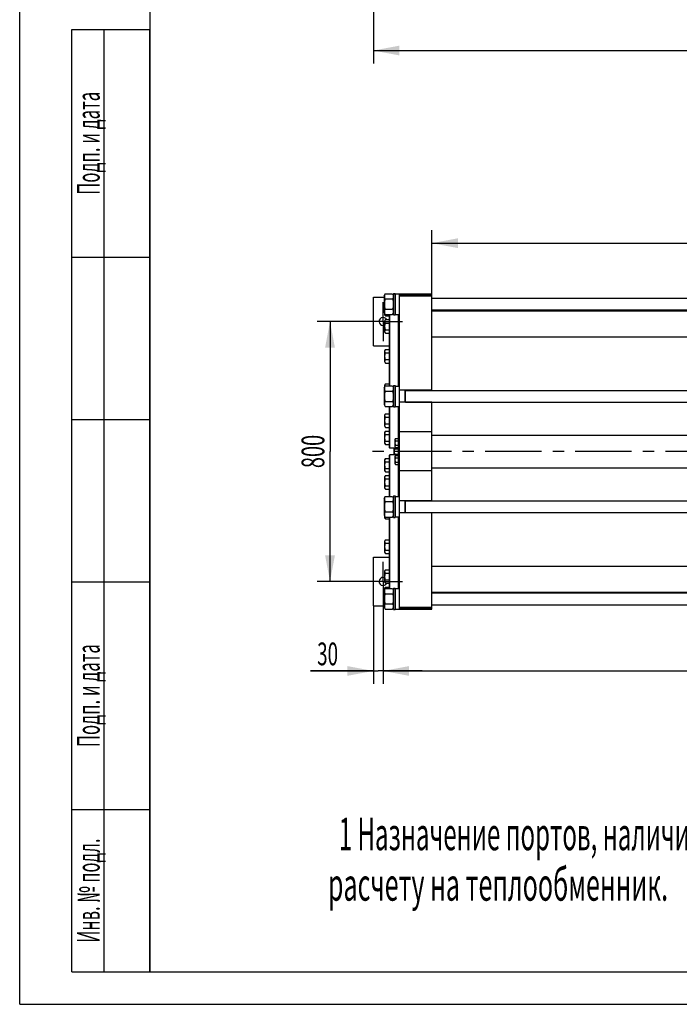
# Model space of a CAD drawing. Units: millimetres. Extents: x 0 to 8400, y -6 to 5940.
# Drawn here: x 0 to 2029, y 0 to 3030 of the extents above; entities that cross this region are included whole.
import ezdxf
from ezdxf.enums import TextEntityAlignment as Align

# ---------------------------------------------------------------- set-up
doc = ezdxf.new("R2010")
doc.units = ezdxf.units.MM
doc.header["$LTSCALE"] = 462
doc.linetypes.add('CENTER', pattern=[0.6, 0.375, -0.075, 0.075, -0.075])
doc.layers.get('0').update_dxf_attribs({"linetype": 'CONTINUOUS'})
for name, color, linetype in [('AXIS', 7, 'CONTINUOUS'), ('DIMS', 7, 'CONTINUOUS'), ('NOTES', 7, 'CONTINUOUS')]:
    doc.layers.add(name, color=color, linetype=linetype)
doc.dimstyles.new('DIMSTYLE_1', dxfattribs={"dimtxt": 70, "dimasz": 80, "dimexe": 2, "dimexo": 0, "dimgap": 0.875, "dimtad": 1, "dimdec": 0, "dimdsep": 46, "dimtxsty": 'Standard', "dimblk": '_FILLED', "dimblk1": '_FILLED', "dimblk2": '_FILLED', "dimcen": 0.09, "dimclrt": 5, "dimadec": 0, "dimazin": 0, "dimtp": 2, "dimtm": 2, "dimtfac": 1, "dimtdec": 0, "dimtofl": 0, "dimtmove": 0, "dimatfit": 3, "dimldrblk": '_FILLED', "dimfxl": 1, "dimtolj": 1, "dimarcsym": 0})
doc.dimstyles.new('DIMSTYLE_2', dxfattribs={"dimtxt": 70, "dimasz": 80, "dimexe": 2, "dimexo": 0, "dimgap": 0.875, "dimtad": 1, "dimdsep": 46, "dimtxsty": 'Standard', "dimblk": '_FILLED', "dimblk1": '_FILLED', "dimblk2": '_FILLED', "dimcen": 0.09, "dimclrt": 5, "dimadec": 0, "dimazin": 0, "dimtp": 0.8, "dimtm": 0.8, "dimtfac": 1, "dimtofl": 0, "dimtmove": 0, "dimatfit": 3, "dimldrblk": '_FILLED', "dimfxl": 1, "dimtolj": 1, "dimarcsym": 0})
doc.dimstyles.new('DIMSTYLE_5', dxfattribs={"dimtxt": 70, "dimasz": 80, "dimexe": 2, "dimexo": 0, "dimgap": 0.875, "dimtad": 1, "dimdsep": 46, "dimtxsty": 'Standard', "dimblk": '_FILLED', "dimblk1": '_FILLED', "dimblk2": '_FILLED', "dimcen": 0.09, "dimclrt": 5, "dimadec": 0, "dimazin": 0, "dimtp": 2, "dimtm": 2, "dimtfac": 1, "dimtofl": 0, "dimtmove": 0, "dimatfit": 3, "dimldrblk": '_FILLED', "dimfxl": 1, "dimtolj": 1, "dimarcsym": 0})
doc.dimstyles.new('DIMSTYLE_6', dxfattribs={"dimtxt": 70, "dimasz": 80, "dimexe": 2, "dimexo": 0, "dimgap": 0.875, "dimtad": 1, "dimdsep": 46, "dimtxsty": 'Standard', "dimblk": '_FILLED', "dimblk1": '_FILLED', "dimblk2": '_FILLED', "dimcen": 0.09, "dimclrt": 5, "dimadec": 0, "dimazin": 0, "dimtp": 0.2, "dimtm": 0.2, "dimtfac": 1, "dimtofl": 0, "dimtmove": 0, "dimatfit": 3, "dimldrblk": '_FILLED', "dimfxl": 1, "dimtolj": 1, "dimarcsym": 0})

# ---------------------------------------------------------------- blocks, each defined once
blk = doc.blocks.new('_FILLED')
at = {"color": 0, "linetype": 'ByBlock'}
blk.add_solid([(0, 0), (-1, 0.1875), (-1, -0.1875)], dxfattribs=at)
blk = doc.blocks.new('*D1')
at = {"layer": 'DIMS', "color": 2, "linetype": 'Continuous'}
for p, q in [((1088, 3160.9), (1088, 2895.5)), ((3852.9, 3160.9), (3852.9, 2895.5)), ((1088, 2935.5), (2470.5, 2935.5)), ((3852.9, 2935.5), (2470.5, 2935.5))]:
    blk.add_line(p, q, dxfattribs=at)
at = {"layer": 'DIMS', "color": 2, "linetype": 'Continuous', "xscale": 80, "yscale": 80, "zscale": 80, "rotation": 180}
blk.add_blockref('_FILLED', (1088, 2935.5), dxfattribs=at)
at = {"layer": 'DIMS', "color": 2, "linetype": 'Continuous', "xscale": 80, "yscale": 80, "zscale": 80}
blk.add_blockref('_FILLED', (3852.9, 2935.5), dxfattribs=at)
at = {"layer": 'DIMS', "color": 5, "linetype": 'Continuous', "width": 0.625977}
blk.add_text('2765', height=70, dxfattribs=at).set_placement((2470.5, 2953), align=Align.CENTER)
blk = doc.blocks.new('*D7')
at = {"layer": 'DIMS', "color": 2, "linetype": 'Continuous'}
for p, q in [((1058, 2101.5), (914.7, 2101.5)), ((954.7, 2101.5), (954.7, 1701.5)), ((954.7, 1301.5), (954.7, 1701.5)), ((1058, 1301.5), (914.7, 1301.5))]:
    blk.add_line(p, q, dxfattribs=at)
at = {"layer": 'DIMS', "color": 2, "linetype": 'Continuous', "xscale": 80, "yscale": 80, "zscale": 80}
for p, rotation in [((954.7, 2101.5), 90), ((954.7, 1301.5), 270)]:
    blk.add_blockref('_FILLED', p, dxfattribs=dict(at, rotation=rotation))
at = {"layer": 'DIMS', "color": 5, "linetype": 'Continuous', "width": 0.644531}
blk.add_text('800', height=70, rotation=90, dxfattribs=at).set_placement((937.2, 1701.5), align=Align.CENTER)
blk = doc.blocks.new('*D8')
at = {"layer": 'DIMS', "color": 2, "linetype": 'Continuous'}
for p, q in [((1268, 2086.5), (1268, 2382.6)), ((3768, 1755.4), (3768, 2382.6)), ((1268, 2342.6), (2518, 2342.6)), ((3768, 2342.6), (2518, 2342.6))]:
    blk.add_line(p, q, dxfattribs=at)
at = {"layer": 'DIMS', "color": 2, "linetype": 'Continuous', "xscale": 80, "yscale": 80, "zscale": 80, "rotation": 180}
blk.add_blockref('_FILLED', (1268, 2342.6), dxfattribs=at)
at = {"layer": 'DIMS', "color": 2, "linetype": 'Continuous', "xscale": 80, "yscale": 80, "zscale": 80}
blk.add_blockref('_FILLED', (3768, 2342.6), dxfattribs=at)
at = {"layer": 'DIMS', "color": 5, "linetype": 'Continuous', "width": 0.625977}
blk.add_text('2500', height=70, dxfattribs=at).set_placement((2518, 2360.1), align=Align.CENTER)
blk = doc.blocks.new('*D9')
at = {"layer": 'DIMS', "color": 2, "linetype": 'Continuous'}
for p, q in [((1088, 1226.5), (1088, 986)), ((1118, 1241.5), (1118, 986)), ((1088, 1026), (894.4, 1026)), ((894.4, 1026), (1103, 1026)), ((1238, 1026), (1103, 1026)), ((1118, 1026), (1238, 1026))]:
    blk.add_line(p, q, dxfattribs=at)
at = {"layer": 'DIMS', "color": 2, "linetype": 'Continuous', "xscale": 80, "yscale": 80, "zscale": 80}
blk.add_blockref('_FILLED', (1088, 1026), dxfattribs=at)
at = {"layer": 'DIMS', "color": 2, "linetype": 'Continuous', "xscale": 80, "yscale": 80, "zscale": 80, "rotation": 180}
blk.add_blockref('_FILLED', (1118, 1026), dxfattribs=at)
at = {"layer": 'DIMS', "color": 5, "linetype": 'Continuous', "width": 0.607422}
blk.add_text('30', height=70, dxfattribs=at).set_placement((979.5, 1043.5), align=Align.RIGHT)
blk = doc.blocks.new('*D10')
at = {"layer": 'DIMS', "color": 2, "linetype": 'Continuous'}
for p, q in [((3822.9, 1641.5), (3822.9, 986)), ((1118, 1241.5), (1118, 986)), ((1118, 1026), (2470.5, 1026)), ((3822.9, 1026), (2470.5, 1026))]:
    blk.add_line(p, q, dxfattribs=at)
at = {"layer": 'DIMS', "color": 2, "linetype": 'Continuous', "xscale": 80, "yscale": 80, "zscale": 80, "rotation": 180}
blk.add_blockref('_FILLED', (1118, 1026), dxfattribs=at)
at = {"layer": 'DIMS', "color": 2, "linetype": 'Continuous', "xscale": 80, "yscale": 80, "zscale": 80}
blk.add_blockref('_FILLED', (3822.9, 1026), dxfattribs=at)
at = {"layer": 'DIMS', "color": 5, "linetype": 'Continuous', "width": 0.625977}
blk.add_text('2705', height=70, dxfattribs=at).set_placement((2470.5, 1043.5), align=Align.CENTER)
blk = doc.blocks.new('*T12')
at = {"color": 7, "linetype": 'Continuous'}
for p, q in [((-240, -240), (-240, 2660)), ((-240, 2660), (0, 2660)), ((-140, -240), (-140, 2660)), ((0, -240), (0, 2660)), ((-240, 1960), (0, 1960)), ((-240, 1460), (0, 1460)), ((-240, 960), (0, 960)), ((-240, 260), (0, 260)), ((-240, -240), (0, -240))]:
    blk.add_line(p, q, dxfattribs=at)
at = {"layer": 'NOTES', "color": 5, "linetype": 'Continuous', "oblique": 15}
for s, width, p in [('Подп. и дата', 0.541341, (-153.8, 2310)), ('Подп. и дата', 0.541341, (-153.8, 610)), ('Инв. № подл.', 0.529622, (-153.8, 10))]:
    blk.add_text(s, height=70, rotation=90, dxfattribs=dict(at, width=width)).set_placement(p, align=Align.CENTER)

msp = doc.modelspace()

# ---------------------------------------------------------------- linework, layer by layer
at = {"color": 4, "linetype": 'Continuous'}
for q in [(0, 5940), (8400, 0)]:
    msp.add_line((0, 0), q, dxfattribs=at)
at = {"color": 7, "linetype": 'Continuous'}
for p, q in [((400, 5840), (400, 100)), ((1121.042, 2180.528), (1123.935, 2186.732)), ((1123.935, 2186.732), (1147.149, 2186.732)), ((1147.149, 2186.732), (1150.042, 2180.528)), ((1150.042, 2187.978), (1150.042, 2121.978)), ((1150.042, 2187.978), (1155.042, 2187.978)), ((1155.042, 2187.978), (1155.042, 2121.978)), ((1155.042, 2184.878), (1156.642, 2186.478)), ((1156.642, 2123.478), (1156.642, 2186.478)), ((1156.642, 2186.478), (1268.042, 2186.478)), ((1168.042, 1216.478), (1168.042, 2186.478)), ((1168.042, 2184.935), (1268.042, 2184.935)), ((1268.042, 1889.478), (1268.042, 2186.478)), ((1088.042, 2026.478), (1088.042, 2176.478)), ((1088.042, 2176.478), (1121.042, 2176.478)), ((1121.042, 2180.528), (1121.042, 2129.428)), ((1123.935, 2170.855), (1147.149, 2170.855)), ((1168.042, 2181.049), (1268.042, 2181.049)), ((1268.042, 2172.978), (2660.042, 2172.978)), ((1121.042, 2129.428), (1123.935, 2123.224)), ((1123.042, 2122.393), (1123.042, 2125.139)), ((1123.042, 2122.393), (1125.17, 2118.708)), ((1123.935, 2139.101), (1147.149, 2139.101)), ((1123.935, 2123.224), (1147.149, 2123.224)), ((1138.042, 1903.232), (1138.042, 2123.224)), ((1139.042, 1903.232), (1139.042, 2123.224)), ((1147.149, 2123.224), (1150.042, 2129.428)), ((1150.042, 2121.978), (1155.042, 2121.978)), ((1155.042, 2125.078), (1156.642, 2123.478)), ((1156.642, 2123.478), (1168.042, 2123.478)), ((1165.042, 1902.978), (1165.042, 2123.478)), ((1166.042, 1902.978), (1166.042, 2123.478)), ((1268.042, 2136.978), (2660.042, 2136.978)), ((1268.042, 2133.978), (2660.042, 2133.978)), ((1125.17, 2107.219), (1123.042, 2103.535)), ((1123.042, 2069.335), (1123.042, 2103.535)), ((1125.17, 2118.708), (1138.042, 2118.708)), ((1125.17, 2107.219), (1138.042, 2107.219)), ((1125.17, 2096.827), (1138.042, 2096.827)), ((1166.042, 2098.435), (1168.042, 2098.435)), ((1123.042, 2069.335), (1125.17, 2065.65)), ((1125.17, 2076.042), (1138.042, 2076.042)), ((1125.17, 2065.65), (1138.042, 2065.65)), ((1166.042, 2074.435), (1168.042, 2074.435)), ((1268.042, 2053.978), (2660.042, 2053.978)), ((1088.042, 2026.478), (1138.042, 2026.478)), ((1125.17, 2015.32), (1123.042, 2011.636)), ((1123.042, 1977.436), (1123.042, 2011.636)), ((1125.17, 2015.32), (1138.042, 2015.32)), ((1125.17, 2004.928), (1138.042, 2004.928)), ((1166.042, 2006.536), (1168.042, 2006.536)), ((1123.042, 1977.436), (1125.17, 1973.751)), ((1125.17, 1984.143), (1138.042, 1984.143)), ((1125.17, 1973.751), (1138.042, 1973.751)), ((1166.042, 1982.536), (1168.042, 1982.536)), ((1125.17, 1909.205), (1123.042, 1905.52)), ((1125.17, 1909.205), (1138.042, 1909.205)), ((1121.042, 1897.028), (1123.935, 1903.232)), ((1121.042, 1897.028), (1121.042, 1845.928)), ((1123.042, 1901.317), (1123.042, 1905.52)), ((1123.935, 1903.232), (1147.149, 1903.232)), ((1123.935, 1887.355), (1147.149, 1887.355)), ((1147.149, 1903.232), (1150.042, 1897.028)), ((1150.042, 1904.478), (1150.042, 1838.478)), ((1150.042, 1904.478), (1155.042, 1904.478)), ((1155.042, 1904.478), (1155.042, 1838.478)), ((1155.042, 1901.378), (1156.642, 1902.978)), ((1156.642, 1839.978), (1156.642, 1902.978)), ((1156.642, 1902.978), (1168.042, 1902.978)), ((1268.042, 1889.978), (1168.042, 1889.978)), ((1186.042, 1852.978), (1186.042, 1889.978)), ((1187.042, 1852.978), (1187.042, 1889.978)), ((1187.042, 1889.478), (2701.042, 1889.478)), ((1123.935, 1855.601), (1147.149, 1855.601)), ((1268.042, 1852.978), (1168.042, 1852.978)), ((1187.042, 1853.478), (2701.042, 1853.478)), ((1268.042, 1549.478), (1268.042, 1853.478)), ((1121.042, 1845.928), (1123.935, 1839.724)), ((1123.935, 1839.724), (1147.149, 1839.724)), ((1138.042, 1712.478), (1138.042, 1839.724)), ((1139.042, 1711.478), (1139.042, 1839.724)), ((1147.149, 1839.724), (1150.042, 1845.928)), ((1150.042, 1838.478), (1155.042, 1838.478)), ((1155.042, 1841.578), (1156.642, 1839.978)), ((1156.642, 1839.978), (1168.042, 1839.978)), ((1165.042, 1562.978), (1165.042, 1839.978)), ((1166.042, 1742.478), (1166.042, 1839.978)), ((1125.17, 1817.306), (1123.042, 1813.621)), ((1123.042, 1779.421), (1123.042, 1813.621)), ((1125.17, 1817.306), (1138.042, 1817.306)), ((1125.17, 1806.913), (1138.042, 1806.913)), ((1166.042, 1808.521), (1168.042, 1808.521)), ((1123.042, 1779.421), (1125.17, 1775.736)), ((1125.17, 1764.248), (1123.042, 1760.563)), ((1123.042, 1726.363), (1123.042, 1760.563)), ((1125.17, 1786.129), (1138.042, 1786.129)), ((1125.17, 1775.736), (1138.042, 1775.736)), ((1125.17, 1764.248), (1138.042, 1764.248)), ((1166.042, 1784.521), (1168.042, 1784.521)), ((1268.042, 1761.478), (1168.042, 1761.478)), ((1125.17, 1753.855), (1138.042, 1753.855)), ((1125.17, 1733.071), (1138.042, 1733.071)), ((1156.461, 1741.334), (1155.042, 1738.878)), ((1155.042, 1716.078), (1155.042, 1738.878)), ((1156.461, 1741.334), (1165.042, 1741.334)), ((1156.461, 1734.406), (1165.042, 1734.406)), ((1165.042, 1742.478), (1168.042, 1742.478)), ((1166.042, 1755.463), (1168.042, 1755.463)), ((1268.042, 1751.478), (3768.042, 1751.478)), ((1123.042, 1726.363), (1125.17, 1722.678)), ((1125.17, 1722.678), (1138.042, 1722.678)), ((1138.042, 1712.478), (1139.042, 1711.478)), ((1165.042, 1711.478), (1139.042, 1711.478)), ((1152.542, 1691.478), (1152.542, 1711.478)), ((1154.315, 1710.138), (1165.042, 1710.138)), ((1155.042, 1716.078), (1156.461, 1713.621)), ((1156.461, 1720.55), (1165.042, 1720.55)), ((1156.461, 1713.621), (1165.042, 1713.621)), ((1166.042, 1712.478), (1165.042, 1711.478)), ((1165.042, 1712.478), (1168.042, 1712.478)), ((1166.742, 1710.195), (1166.742, 1712.478)), ((1167.042, 1712.403), (1166.742, 1712.403)), ((1167.042, 1711.296), (1166.742, 1711.296)), ((1167.042, 1710.747), (1166.742, 1710.747)), ((1167.042, 1710.475), (1166.742, 1710.475)), ((1167.042, 1710.195), (1166.742, 1710.195)), ((1166.742, 1692.348), (1166.742, 1710.193)), ((1167.042, 1710.193), (1166.742, 1710.193)), ((1167.042, 1709.893), (1166.742, 1709.893)), ((1167.042, 1707.964), (1166.742, 1707.964)), ((1167.042, 1707.92), (1166.742, 1707.92)), ((1167.042, 1706.478), (1166.742, 1706.478)), ((1167.042, 1705.805), (1166.742, 1705.805)), ((1167.042, 1702.697), (1166.742, 1702.697)), ((1167.042, 1701.807), (1166.742, 1701.807)), ((1167.042, 1701.069), (1166.742, 1701.069)), ((1167.042, 1699.023), (1166.742, 1699.023)), ((1167.042, 1698.228), (1166.742, 1698.228)), ((1167.042, 1698.118), (1166.742, 1698.118)), ((1167.042, 1697.67), (1166.742, 1697.67)), ((1167.042, 1697.28), (1166.742, 1697.28)), ((1167.042, 1690.478), (1167.042, 1712.478)), ((1125.17, 1680.277), (1123.042, 1676.593)), ((1123.042, 1642.393), (1123.042, 1676.593)), ((1125.17, 1680.277), (1138.042, 1680.277)), ((1125.17, 1669.885), (1138.042, 1669.885)), ((1138.042, 1690.478), (1139.042, 1691.478)), ((1138.042, 1563.232), (1138.042, 1690.478)), ((1139.042, 1563.232), (1139.042, 1691.478)), ((1165.042, 1691.478), (1139.042, 1691.478)), ((1154.315, 1692.818), (1165.042, 1692.818)), ((1156.461, 1689.334), (1155.042, 1686.878)), ((1155.042, 1664.078), (1155.042, 1686.878)), ((1156.461, 1689.334), (1165.042, 1689.334)), ((1156.461, 1682.406), (1165.042, 1682.406)), ((1156.461, 1668.55), (1165.042, 1668.55)), ((1166.042, 1690.478), (1165.042, 1691.478)), ((1165.042, 1690.478), (1168.042, 1690.478)), ((1167.042, 1696.534), (1166.742, 1696.534)), ((1167.042, 1693.5), (1166.742, 1693.5)), ((1167.042, 1693.028), (1166.742, 1693.028)), ((1167.042, 1692.466), (1166.742, 1692.466)), ((1166.742, 1690.478), (1166.742, 1692.339)), ((1167.042, 1692.339), (1166.742, 1692.339)), ((1123.042, 1642.393), (1125.17, 1638.708)), ((1125.17, 1649.1), (1138.042, 1649.1)), ((1125.17, 1638.708), (1138.042, 1638.708)), ((1155.042, 1664.078), (1156.461, 1661.621)), ((1156.461, 1661.621), (1165.042, 1661.621)), ((1165.042, 1660.478), (1168.042, 1660.478)), ((1166.042, 1562.978), (1166.042, 1660.478)), ((1166.042, 1647.493), (1168.042, 1647.493)), ((1268.042, 1641.478), (1168.042, 1641.478)), ((1268.042, 1651.478), (3768.042, 1651.478)), ((1125.17, 1627.219), (1123.042, 1623.535)), ((1123.042, 1589.335), (1123.042, 1623.535)), ((1125.17, 1627.219), (1138.042, 1627.219)), ((1125.17, 1616.827), (1138.042, 1616.827)), ((1166.042, 1618.435), (1168.042, 1618.435)), ((1123.042, 1589.335), (1125.17, 1585.65)), ((1125.17, 1596.042), (1138.042, 1596.042)), ((1125.17, 1585.65), (1138.042, 1585.65)), ((1166.042, 1594.435), (1168.042, 1594.435)), ((1121.042, 1557.028), (1123.935, 1563.232)), ((1121.042, 1557.028), (1121.042, 1505.928)), ((1123.935, 1563.232), (1147.149, 1563.232)), ((1123.935, 1547.355), (1147.149, 1547.355)), ((1147.149, 1563.232), (1150.042, 1557.028)), ((1150.042, 1564.478), (1150.042, 1498.478)), ((1150.042, 1564.478), (1155.042, 1564.478)), ((1155.042, 1564.478), (1155.042, 1498.478)), ((1155.042, 1561.378), (1156.642, 1562.978)), ((1156.642, 1499.978), (1156.642, 1562.978)), ((1156.642, 1562.978), (1168.042, 1562.978)), ((1268.042, 1549.978), (1168.042, 1549.978)), ((1186.042, 1512.978), (1186.042, 1549.978)), ((1187.042, 1512.978), (1187.042, 1549.978)), ((1187.042, 1549.478), (2701.042, 1549.478)), ((1123.935, 1515.601), (1147.149, 1515.601)), ((1121.042, 1505.928), (1123.935, 1499.724)), ((1123.042, 1497.436), (1123.042, 1501.639)), ((1123.042, 1497.436), (1125.17, 1493.751)), ((1123.935, 1499.724), (1147.149, 1499.724)), ((1125.17, 1493.751), (1138.042, 1493.751)), ((1138.042, 1279.732), (1138.042, 1499.724)), ((1139.042, 1279.732), (1139.042, 1499.724)), ((1147.149, 1499.724), (1150.042, 1505.928)), ((1150.042, 1498.478), (1155.042, 1498.478)), ((1155.042, 1501.578), (1156.642, 1499.978)), ((1156.642, 1499.978), (1168.042, 1499.978)), ((1165.042, 1279.478), (1165.042, 1499.978)), ((1166.042, 1279.478), (1166.042, 1499.978)), ((1268.042, 1512.978), (1168.042, 1512.978)), ((1187.042, 1513.478), (2701.042, 1513.478)), ((1268.042, 1216.478), (1268.042, 1513.478)), ((1125.17, 1429.205), (1123.042, 1425.52)), ((1123.042, 1391.32), (1123.042, 1425.52)), ((1125.17, 1429.205), (1138.042, 1429.205)), ((1125.17, 1418.812), (1138.042, 1418.812)), ((1125.17, 1398.028), (1138.042, 1398.028)), ((1166.042, 1420.42), (1168.042, 1420.42)), ((1166.042, 1396.42), (1168.042, 1396.42)), ((1088.042, 1226.478), (1088.042, 1376.478)), ((1088.042, 1376.478), (1138.042, 1376.478)), ((1123.042, 1391.32), (1125.17, 1387.635)), ((1125.17, 1387.635), (1138.042, 1387.635)), ((1125.17, 1337.306), (1123.042, 1333.621)), ((1123.042, 1299.421), (1123.042, 1333.621)), ((1125.17, 1337.306), (1138.042, 1337.306)), ((1268.042, 1348.978), (2660.042, 1348.978)), ((1125.17, 1326.913), (1138.042, 1326.913)), ((1125.17, 1306.129), (1138.042, 1306.129)), ((1166.042, 1328.521), (1168.042, 1328.521)), ((1166.042, 1304.521), (1168.042, 1304.521)), ((1121.042, 1273.528), (1123.935, 1279.732)), ((1121.042, 1273.528), (1121.042, 1222.428)), ((1123.042, 1299.421), (1125.17, 1295.736)), ((1125.17, 1284.248), (1123.042, 1280.563)), ((1123.042, 1277.817), (1123.042, 1280.563)), ((1123.935, 1279.732), (1147.149, 1279.732)), ((1125.17, 1295.736), (1138.042, 1295.736)), ((1125.17, 1284.248), (1138.042, 1284.248)), ((1147.149, 1279.732), (1150.042, 1273.528)), ((1150.042, 1280.978), (1150.042, 1214.978)), ((1150.042, 1280.978), (1155.042, 1280.978)), ((1155.042, 1280.978), (1155.042, 1214.978)), ((1155.042, 1277.878), (1156.642, 1279.478)), ((1156.642, 1216.478), (1156.642, 1279.478)), ((1156.642, 1279.478), (1168.042, 1279.478)), ((1123.935, 1263.855), (1147.149, 1263.855)), ((1268.042, 1268.978), (2660.042, 1268.978)), ((1268.042, 1265.978), (2660.042, 1265.978)), ((1088.042, 1226.478), (1121.042, 1226.478)), ((1121.042, 1222.428), (1123.935, 1216.224)), ((1123.935, 1232.101), (1147.149, 1232.101)), ((1123.935, 1216.224), (1147.149, 1216.224)), ((1147.149, 1216.224), (1150.042, 1222.428)), ((1150.042, 1214.978), (1155.042, 1214.978)), ((1155.042, 1218.078), (1156.642, 1216.478)), ((1156.642, 1216.478), (1268.042, 1216.478)), ((1168.042, 1221.906), (1268.042, 1221.906)), ((1168.042, 1218.021), (1268.042, 1218.021)), ((1268.042, 1229.978), (2660.042, 1229.978)), ((400, 100), (8300, 100))]:
    msp.add_line(p, q, dxfattribs=at)
for centre, start, end in [((1118.042, 2101.478), 27.346011, 293.580628), ((1118.042, 1301.478), 66.419372, 332.653989)]:
    msp.add_arc(centre, 12.5, start, end, dxfattribs=at)
for points, knots in [([(1123.935, 2186.732), (1123.344, 2185.463), (1122.589, 2183.51), (1122.045, 2180.811), (1121.905, 2178.794), (1122.045, 2176.776), (1122.589, 2174.077), (1123.344, 2172.124), (1123.935, 2170.855)], [0, 0, 0, 0, 0.25483595, 0.37819745, 0.5, 0.62180255, 0.74516405, 1, 1, 1, 1]), ([(1147.149, 2186.732), (1147.741, 2185.463), (1148.495, 2183.51), (1149.04, 2180.811), (1149.179, 2178.794), (1149.04, 2176.776), (1148.495, 2174.077), (1147.741, 2172.124), (1147.149, 2170.855)], [0, 0, 0, 0, 0.25483595, 0.37819745, 0.5, 0.62180255, 0.74516405, 1, 1, 1, 1]), ([(1123.935, 2170.855), (1123.329, 2168.253), (1122.325, 2162.996), (1121.765, 2154.978), (1122.325, 2146.96), (1123.329, 2141.703), (1123.935, 2139.101)], [0, 0, 0, 0, 0.25003609, 0.5, 0.74996391, 1, 1, 1, 1]), ([(1147.149, 2170.855), (1147.756, 2168.253), (1148.76, 2162.996), (1149.32, 2154.978), (1148.76, 2146.96), (1147.756, 2141.703), (1147.149, 2139.101)], [0, 0, 0, 0, 0.25003609, 0.5, 0.74996391, 1, 1, 1, 1]), ([(1123.935, 2139.101), (1123.344, 2137.832), (1122.589, 2135.879), (1122.045, 2133.18), (1121.905, 2131.162), (1122.045, 2129.144), (1122.589, 2126.446), (1123.344, 2124.492), (1123.935, 2123.224)], [0, 0, 0, 0, 0.25483595, 0.37819745, 0.5, 0.62180255, 0.74516405, 1, 1, 1, 1]), ([(1125.17, 2118.708), (1124.925, 2119.133), (1124.475, 2119.987), (1123.95, 2121.312), (1123.622, 2122.66), (1123.556, 2123.572), (1123.563, 2124.022)], [0, 0, 0, 0, 0.26179811, 0.51460306, 0.75956278, 1, 1, 1, 1]), ([(1147.149, 2139.101), (1147.741, 2137.832), (1148.495, 2135.879), (1149.04, 2133.18), (1149.179, 2131.162), (1149.04, 2129.144), (1148.495, 2126.446), (1147.741, 2124.492), (1147.149, 2123.224)], [0, 0, 0, 0, 0.25483595, 0.37819745, 0.5, 0.62180255, 0.74516405, 1, 1, 1, 1]), ([(1125.17, 2096.827), (1124.699, 2097.643), (1124.088, 2098.909), (1123.639, 2100.691), (1123.524, 2102.023), (1123.639, 2103.355), (1124.088, 2105.138), (1124.699, 2106.404), (1125.17, 2107.219)], [0, 0, 0, 0, 0.25708304, 0.37971744, 0.5, 0.62028256, 0.74291696, 1, 1, 1, 1]), ([(1125.17, 2076.042), (1124.682, 2077.731), (1123.869, 2081.16), (1123.409, 2086.435), (1123.869, 2091.71), (1124.682, 2095.138), (1125.17, 2096.827)], [0, 0, 0, 0, 0.25005886, 0.5, 0.74994114, 1, 1, 1, 1]), ([(1125.17, 2065.65), (1124.699, 2066.466), (1124.088, 2067.732), (1123.639, 2069.514), (1123.524, 2070.846), (1123.639, 2072.178), (1124.088, 2073.961), (1124.699, 2075.227), (1125.17, 2076.042)], [0, 0, 0, 0, 0.25708304, 0.37971744, 0.5, 0.62028256, 0.74291696, 1, 1, 1, 1]), ([(1125.17, 2004.928), (1124.699, 2005.744), (1124.088, 2007.01), (1123.639, 2008.792), (1123.524, 2010.124), (1123.639, 2011.456), (1124.088, 2013.239), (1124.699, 2014.505), (1125.17, 2015.32)], [0, 0, 0, 0, 0.25708304, 0.37971744, 0.5, 0.62028256, 0.74291696, 1, 1, 1, 1]), ([(1125.17, 1984.143), (1124.682, 1985.832), (1123.869, 1989.261), (1123.409, 1994.536), (1123.869, 1999.811), (1124.682, 2003.239), (1125.17, 2004.928)], [0, 0, 0, 0, 0.25005886, 0.5, 0.74994114, 1, 1, 1, 1]), ([(1125.17, 1973.751), (1124.699, 1974.567), (1124.088, 1975.833), (1123.639, 1977.615), (1123.524, 1978.947), (1123.639, 1980.279), (1124.088, 1982.062), (1124.699, 1983.328), (1125.17, 1984.143)], [0, 0, 0, 0, 0.25708304, 0.37971744, 0.5, 0.62028256, 0.74291696, 1, 1, 1, 1]), ([(1123.675, 1902.675), (1123.583, 1903.219), (1123.508, 1904.332), (1123.76, 1906.005), (1124.332, 1907.642), (1124.87, 1908.686), (1125.17, 1909.205)], [0, 0, 0, 0, 0.24208431, 0.48567483, 0.73736762, 1, 1, 1, 1]), ([(1123.935, 1903.232), (1123.344, 1901.963), (1122.589, 1900.01), (1122.045, 1897.311), (1121.905, 1895.294), (1122.045, 1893.276), (1122.589, 1890.577), (1123.344, 1888.624), (1123.935, 1887.355)], [0, 0, 0, 0, 0.25483595, 0.37819745, 0.5, 0.62180255, 0.74516405, 1, 1, 1, 1]), ([(1123.935, 1887.355), (1123.329, 1884.753), (1122.325, 1879.496), (1121.765, 1871.478), (1122.325, 1863.46), (1123.329, 1858.203), (1123.935, 1855.601)], [0, 0, 0, 0, 0.25003609, 0.5, 0.74996391, 1, 1, 1, 1]), ([(1147.149, 1903.232), (1147.741, 1901.963), (1148.495, 1900.01), (1149.04, 1897.311), (1149.179, 1895.294), (1149.04, 1893.276), (1148.495, 1890.577), (1147.741, 1888.624), (1147.149, 1887.355)], [0, 0, 0, 0, 0.25483595, 0.37819745, 0.5, 0.62180255, 0.74516405, 1, 1, 1, 1]), ([(1147.149, 1887.355), (1147.756, 1884.753), (1148.76, 1879.496), (1149.32, 1871.478), (1148.76, 1863.46), (1147.756, 1858.203), (1147.149, 1855.601)], [0, 0, 0, 0, 0.25003609, 0.5, 0.74996391, 1, 1, 1, 1]), ([(1123.935, 1855.601), (1123.344, 1854.332), (1122.589, 1852.379), (1122.045, 1849.68), (1121.905, 1847.662), (1122.045, 1845.644), (1122.589, 1842.946), (1123.344, 1840.992), (1123.935, 1839.724)], [0, 0, 0, 0, 0.25483595, 0.37819745, 0.5, 0.62180255, 0.74516405, 1, 1, 1, 1]), ([(1147.149, 1855.601), (1147.741, 1854.332), (1148.495, 1852.379), (1149.04, 1849.68), (1149.179, 1847.662), (1149.04, 1845.644), (1148.495, 1842.946), (1147.741, 1840.992), (1147.149, 1839.724)], [0, 0, 0, 0, 0.25483595, 0.37819745, 0.5, 0.62180255, 0.74516405, 1, 1, 1, 1]), ([(1125.17, 1806.913), (1124.699, 1807.729), (1124.088, 1808.995), (1123.639, 1810.777), (1123.524, 1812.109), (1123.639, 1813.442), (1124.088, 1815.224), (1124.699, 1816.49), (1125.17, 1817.306)], [0, 0, 0, 0, 0.25708304, 0.37971744, 0.5, 0.62028256, 0.74291696, 1, 1, 1, 1]), ([(1125.17, 1786.129), (1124.682, 1787.817), (1123.869, 1791.246), (1123.409, 1796.521), (1123.869, 1801.796), (1124.682, 1805.225), (1125.17, 1806.913)], [0, 0, 0, 0, 0.25005886, 0.5, 0.74994114, 1, 1, 1, 1]), ([(1125.17, 1775.736), (1124.699, 1776.552), (1124.088, 1777.818), (1123.639, 1779.6), (1123.524, 1780.932), (1123.639, 1782.265), (1124.088, 1784.047), (1124.699, 1785.313), (1125.17, 1786.129)], [0, 0, 0, 0, 0.25708304, 0.37971744, 0.5, 0.62028256, 0.74291696, 1, 1, 1, 1]), ([(1125.17, 1753.855), (1124.699, 1754.671), (1124.088, 1755.937), (1123.639, 1757.719), (1123.524, 1759.051), (1123.639, 1760.384), (1124.088, 1762.166), (1124.699, 1763.432), (1125.17, 1764.248)], [0, 0, 0, 0, 0.25708304, 0.37971744, 0.5, 0.62028256, 0.74291696, 1, 1, 1, 1]), ([(1125.17, 1733.071), (1124.682, 1734.759), (1123.869, 1738.188), (1123.409, 1743.463), (1123.869, 1748.738), (1124.682, 1752.167), (1125.17, 1753.855)], [0, 0, 0, 0, 0.25005886, 0.5, 0.74994114, 1, 1, 1, 1]), ([(1125.17, 1722.678), (1124.699, 1723.494), (1124.088, 1724.76), (1123.639, 1726.542), (1123.524, 1727.875), (1123.639, 1729.207), (1124.088, 1730.989), (1124.699, 1732.255), (1125.17, 1733.071)], [0, 0, 0, 0, 0.25708304, 0.37971744, 0.5, 0.62028256, 0.74291696, 1, 1, 1, 1]), ([(1156.461, 1734.406), (1156.147, 1734.95), (1155.739, 1735.794), (1155.44, 1736.982), (1155.363, 1737.87), (1155.44, 1738.758), (1155.739, 1739.946), (1156.147, 1740.79), (1156.461, 1741.334)], [0, 0, 0, 0, 0.25708296, 0.37971739, 0.5, 0.62028261, 0.74291704, 1, 1, 1, 1]), ([(1156.461, 1720.55), (1156.136, 1721.675), (1155.593, 1723.961), (1155.286, 1727.478), (1155.593, 1730.995), (1156.136, 1733.28), (1156.461, 1734.406)], [0, 0, 0, 0, 0.25005879, 0.5, 0.74994121, 1, 1, 1, 1]), ([(1154.315, 1692.818), (1153.909, 1694.225), (1153.231, 1697.082), (1152.848, 1701.478), (1153.231, 1705.874), (1153.909, 1708.731), (1154.315, 1710.138)], [0, 0, 0, 0, 0.25005883, 0.5, 0.74994117, 1, 1, 1, 1]), ([(1154.315, 1710.138), (1154.252, 1710.248), (1154.007, 1710.685), (1153.785, 1711.135), (1153.638, 1711.478)], [0, 0, 0, 0, 0.25401513, 1, 1, 1, 1]), ([(1156.461, 1713.621), (1156.147, 1714.165), (1155.739, 1715.009), (1155.44, 1716.197), (1155.363, 1717.086), (1155.44, 1717.974), (1155.739, 1719.162), (1156.147, 1720.006), (1156.461, 1720.55)], [0, 0, 0, 0, 0.25708296, 0.37971739, 0.5, 0.62028261, 0.74291704, 1, 1, 1, 1]), ([(1125.17, 1669.885), (1124.699, 1670.701), (1124.088, 1671.967), (1123.639, 1673.749), (1123.524, 1675.081), (1123.639, 1676.413), (1124.088, 1678.196), (1124.699, 1679.462), (1125.17, 1680.277)], [0, 0, 0, 0, 0.25708304, 0.37971744, 0.5, 0.62028256, 0.74291696, 1, 1, 1, 1]), ([(1125.17, 1649.1), (1124.682, 1650.789), (1123.869, 1654.217), (1123.409, 1659.493), (1123.869, 1664.768), (1124.682, 1668.196), (1125.17, 1669.885)], [0, 0, 0, 0, 0.25005886, 0.5, 0.74994114, 1, 1, 1, 1]), ([(1153.638, 1691.478), (1153.687, 1691.591), (1153.892, 1692.048), (1154.126, 1692.491), (1154.315, 1692.818)], [0, 0, 0, 0, 0.2460665, 1, 1, 1, 1]), ([(1156.461, 1682.406), (1156.147, 1682.95), (1155.739, 1683.794), (1155.44, 1684.982), (1155.363, 1685.87), (1155.44, 1686.758), (1155.739, 1687.946), (1156.147, 1688.79), (1156.461, 1689.334)], [0, 0, 0, 0, 0.25708296, 0.37971739, 0.5, 0.62028261, 0.74291704, 1, 1, 1, 1]), ([(1156.461, 1668.55), (1156.136, 1669.675), (1155.593, 1671.961), (1155.286, 1675.478), (1155.593, 1678.995), (1156.136, 1681.28), (1156.461, 1682.406)], [0, 0, 0, 0, 0.25005879, 0.5, 0.74994121, 1, 1, 1, 1]), ([(1156.461, 1661.621), (1156.147, 1662.165), (1155.739, 1663.009), (1155.44, 1664.197), (1155.363, 1665.086), (1155.44, 1665.974), (1155.739, 1667.162), (1156.147, 1668.006), (1156.461, 1668.55)], [0, 0, 0, 0, 0.25708296, 0.37971739, 0.5, 0.62028261, 0.74291704, 1, 1, 1, 1]), ([(1125.17, 1638.708), (1124.699, 1639.524), (1124.088, 1640.79), (1123.639, 1642.572), (1123.524, 1643.904), (1123.639, 1645.236), (1124.088, 1647.019), (1124.699, 1648.285), (1125.17, 1649.1)], [0, 0, 0, 0, 0.25708304, 0.37971744, 0.5, 0.62028256, 0.74291696, 1, 1, 1, 1]), ([(1125.17, 1616.827), (1124.699, 1617.643), (1124.088, 1618.909), (1123.639, 1620.691), (1123.524, 1622.023), (1123.639, 1623.355), (1124.088, 1625.138), (1124.699, 1626.404), (1125.17, 1627.219)], [0, 0, 0, 0, 0.25708304, 0.37971744, 0.5, 0.62028256, 0.74291696, 1, 1, 1, 1]), ([(1125.17, 1596.042), (1124.682, 1597.731), (1123.869, 1601.16), (1123.409, 1606.435), (1123.869, 1611.71), (1124.682, 1615.138), (1125.17, 1616.827)], [0, 0, 0, 0, 0.25005886, 0.5, 0.74994114, 1, 1, 1, 1]), ([(1125.17, 1585.65), (1124.699, 1586.466), (1124.088, 1587.732), (1123.639, 1589.514), (1123.524, 1590.846), (1123.639, 1592.178), (1124.088, 1593.961), (1124.699, 1595.227), (1125.17, 1596.042)], [0, 0, 0, 0, 0.25708304, 0.37971744, 0.5, 0.62028256, 0.74291696, 1, 1, 1, 1]), ([(1123.935, 1563.232), (1123.344, 1561.963), (1122.589, 1560.01), (1122.045, 1557.311), (1121.905, 1555.294), (1122.045, 1553.276), (1122.589, 1550.577), (1123.344, 1548.624), (1123.935, 1547.355)], [0, 0, 0, 0, 0.25483595, 0.37819745, 0.5, 0.62180255, 0.74516405, 1, 1, 1, 1]), ([(1123.935, 1547.355), (1123.329, 1544.753), (1122.325, 1539.496), (1121.765, 1531.478), (1122.325, 1523.46), (1123.329, 1518.203), (1123.935, 1515.601)], [0, 0, 0, 0, 0.25003609, 0.5, 0.74996391, 1, 1, 1, 1]), ([(1147.149, 1563.232), (1147.741, 1561.963), (1148.495, 1560.01), (1149.04, 1557.311), (1149.179, 1555.294), (1149.04, 1553.276), (1148.495, 1550.577), (1147.741, 1548.624), (1147.149, 1547.355)], [0, 0, 0, 0, 0.25483595, 0.37819745, 0.5, 0.62180255, 0.74516405, 1, 1, 1, 1]), ([(1147.149, 1547.355), (1147.756, 1544.753), (1148.76, 1539.496), (1149.32, 1531.478), (1148.76, 1523.46), (1147.756, 1518.203), (1147.149, 1515.601)], [0, 0, 0, 0, 0.25003609, 0.5, 0.74996391, 1, 1, 1, 1]), ([(1123.935, 1515.601), (1123.344, 1514.332), (1122.589, 1512.379), (1122.045, 1509.68), (1121.905, 1507.662), (1122.045, 1505.644), (1122.589, 1502.946), (1123.344, 1500.992), (1123.935, 1499.724)], [0, 0, 0, 0, 0.25483595, 0.37819745, 0.5, 0.62180255, 0.74516405, 1, 1, 1, 1]), ([(1147.149, 1515.601), (1147.741, 1514.332), (1148.495, 1512.379), (1149.04, 1509.68), (1149.179, 1507.662), (1149.04, 1505.644), (1148.495, 1502.946), (1147.741, 1500.992), (1147.149, 1499.724)], [0, 0, 0, 0, 0.25483595, 0.37819745, 0.5, 0.62180255, 0.74516405, 1, 1, 1, 1]), ([(1125.17, 1493.751), (1124.87, 1494.269), (1124.332, 1495.314), (1123.76, 1496.951), (1123.508, 1498.623), (1123.583, 1499.737), (1123.675, 1500.281)], [0, 0, 0, 0, 0.26263238, 0.51432517, 0.75791569, 1, 1, 1, 1]), ([(1125.17, 1418.812), (1124.699, 1419.628), (1124.088, 1420.894), (1123.639, 1422.676), (1123.524, 1424.008), (1123.639, 1425.341), (1124.088, 1427.123), (1124.699, 1428.389), (1125.17, 1429.205)], [0, 0, 0, 0, 0.25708304, 0.37971744, 0.5, 0.62028256, 0.74291696, 1, 1, 1, 1]), ([(1125.17, 1398.028), (1124.682, 1399.716), (1123.869, 1403.145), (1123.409, 1408.42), (1123.869, 1413.695), (1124.682, 1417.124), (1125.17, 1418.812)], [0, 0, 0, 0, 0.25005886, 0.5, 0.74994114, 1, 1, 1, 1]), ([(1125.17, 1387.635), (1124.699, 1388.451), (1124.088, 1389.717), (1123.639, 1391.499), (1123.524, 1392.831), (1123.639, 1394.164), (1124.088, 1395.946), (1124.699, 1397.212), (1125.17, 1398.028)], [0, 0, 0, 0, 0.25708304, 0.37971744, 0.5, 0.62028256, 0.74291696, 1, 1, 1, 1]), ([(1125.17, 1326.913), (1124.699, 1327.729), (1124.088, 1328.995), (1123.639, 1330.777), (1123.524, 1332.109), (1123.639, 1333.442), (1124.088, 1335.224), (1124.699, 1336.49), (1125.17, 1337.306)], [0, 0, 0, 0, 0.25708304, 0.37971744, 0.5, 0.62028256, 0.74291696, 1, 1, 1, 1]), ([(1125.17, 1306.129), (1124.682, 1307.817), (1123.869, 1311.246), (1123.409, 1316.521), (1123.869, 1321.796), (1124.682, 1325.225), (1125.17, 1326.913)], [0, 0, 0, 0, 0.25005886, 0.5, 0.74994114, 1, 1, 1, 1]), ([(1125.17, 1295.736), (1124.699, 1296.552), (1124.088, 1297.818), (1123.639, 1299.6), (1123.524, 1300.932), (1123.639, 1302.265), (1124.088, 1304.047), (1124.699, 1305.313), (1125.17, 1306.129)], [0, 0, 0, 0, 0.25708304, 0.37971744, 0.5, 0.62028256, 0.74291696, 1, 1, 1, 1]), ([(1123.935, 1279.732), (1123.344, 1278.463), (1122.589, 1276.51), (1122.045, 1273.811), (1121.905, 1271.794), (1122.045, 1269.776), (1122.589, 1267.077), (1123.344, 1265.124), (1123.935, 1263.855)], [0, 0, 0, 0, 0.25483595, 0.37819745, 0.5, 0.62180255, 0.74516405, 1, 1, 1, 1]), ([(1123.563, 1278.933), (1123.556, 1279.384), (1123.622, 1280.295), (1123.95, 1281.643), (1124.475, 1282.969), (1124.925, 1283.823), (1125.17, 1284.248)], [0, 0, 0, 0, 0.24043722, 0.48539694, 0.73820189, 1, 1, 1, 1]), ([(1147.149, 1279.732), (1147.741, 1278.463), (1148.495, 1276.51), (1149.04, 1273.811), (1149.179, 1271.794), (1149.04, 1269.776), (1148.495, 1267.077), (1147.741, 1265.124), (1147.149, 1263.855)], [0, 0, 0, 0, 0.25483595, 0.37819745, 0.5, 0.62180255, 0.74516405, 1, 1, 1, 1]), ([(1123.935, 1263.855), (1123.329, 1261.253), (1122.325, 1255.996), (1121.765, 1247.978), (1122.325, 1239.96), (1123.329, 1234.703), (1123.935, 1232.101)], [0, 0, 0, 0, 0.25003609, 0.5, 0.74996391, 1, 1, 1, 1]), ([(1147.149, 1263.855), (1147.756, 1261.253), (1148.76, 1255.996), (1149.32, 1247.978), (1148.76, 1239.96), (1147.756, 1234.703), (1147.149, 1232.101)], [0, 0, 0, 0, 0.25003609, 0.5, 0.74996391, 1, 1, 1, 1]), ([(1123.935, 1232.101), (1123.344, 1230.832), (1122.589, 1228.879), (1122.045, 1226.18), (1121.905, 1224.162), (1122.045, 1222.144), (1122.589, 1219.446), (1123.344, 1217.492), (1123.935, 1216.224)], [0, 0, 0, 0, 0.25483595, 0.37819745, 0.5, 0.62180255, 0.74516405, 1, 1, 1, 1]), ([(1147.149, 1232.101), (1147.741, 1230.832), (1148.495, 1228.879), (1149.04, 1226.18), (1149.179, 1224.162), (1149.04, 1222.144), (1148.495, 1219.446), (1147.741, 1217.492), (1147.149, 1216.224)], [0, 0, 0, 0, 0.25483595, 0.37819745, 0.5, 0.62180255, 0.74516405, 1, 1, 1, 1])]:
    msp.add_open_spline(points, degree=3, knots=knots, dxfattribs=at)
at = {"layer": 'AXIS', "color": 7, "linetype": 'CENTER'}
for p, q in [((1118.042, 2101.478), (1118.042, 2161.478)), ((1118.042, 2101.478), (1058.042, 2101.478)), ((1118.042, 2101.478), (1118.042, 2041.478)), ((1118.042, 2101.478), (1178.042, 2101.478)), ((3822.942, 1701.478), (1071.639, 1701.478)), ((1118.042, 1301.478), (1118.042, 1361.478)), ((1118.042, 1301.478), (1058.042, 1301.478)), ((1118.042, 1301.478), (1118.042, 1241.478)), ((1118.042, 1301.478), (1178.042, 1301.478))]:
    msp.add_line(p, q, dxfattribs=at)

# ---------------------------------------------------------------- block references
msp.add_blockref('*T12', (400, 340))

# ---------------------------------------------------------------- texts
at = {"layer": 'NOTES', "color": 5, "linetype": 'Continuous', "oblique": 15}
for s, width, p in [('  1 Назначение портов, наличие и исполнение фланцев, согласно ', 0.542654, (948.352, 474.257)), ('расчету на теплообменник.', 0.565, (948.352, 318.966))]:
    msp.add_text(s, height=100, dxfattribs=dict(at, width=width)).set_placement(p)

# ---------------------------------------------------------------- dimensions: what is measured, and where the dimension line sits
at = {"layer": 'DIMS', "color": 2, "linetype": 'Continuous'}
for base, p1, p2, dimstyle, picture, middle in [((3852.942, 2935.465), (1088.042, 3160.908), (3852.942, 3160.908), 'DIMSTYLE_1', '*D1', (2470.492, 2935.465)), ((3768.042, 2342.556), (1268.042, 2086.478), (3768.042, 1755.378), 'DIMSTYLE_5', '*D8', (2518.042, 2342.556)), ((3822.942, 1025.971), (1118.042, 1241.478), (3822.942, 1641.478), 'DIMSTYLE_1', '*D10', (2470.492, 1025.971)), ((1118.042, 1025.971), (1088.042, 1226.478), (1118.042, 1241.478), 'DIMSTYLE_6', '*D9', (936.935, 1025.971))]:
    dim = msp.add_linear_dim(base=base, p1=p1, p2=p2, dimstyle=dimstyle, dxfattribs=at)
    dim.commit()
    dim.dimension.update_dxf_attribs({"geometry": picture, "text_midpoint": middle, "dimtype": 160})
dim = msp.add_linear_dim(base=(954.654, 1301.478), p1=(1058.042, 2101.478), p2=(1058.042, 1301.478), angle=270, dimstyle='DIMSTYLE_2', dxfattribs=at)
dim.commit()
dim.dimension.update_dxf_attribs({"geometry": '*D7', "text_midpoint": (954.654, 1701.478), "dimtype": 160})

doc.saveas('drawing.dxf')
